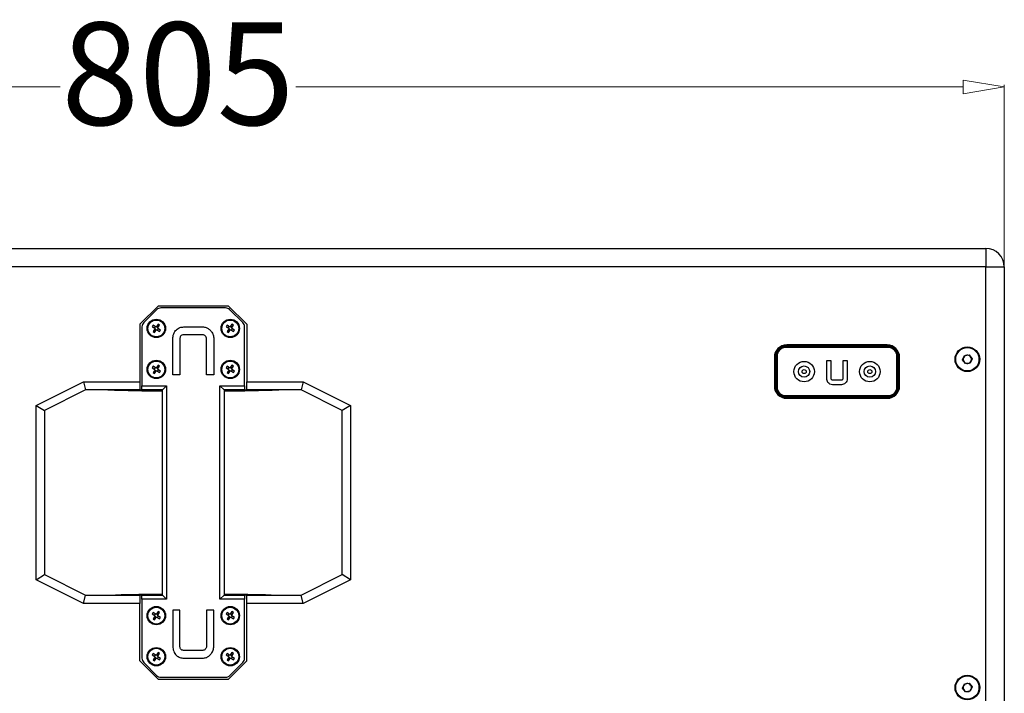
# Model space of a CAD drawing. Units: inches. Extents: x 354 to 5963, y 361 to 4250.
# Drawn here: x 4377 to 4856, y 2390 to 2718 of the extents above; entities that cross this region are included whole.
import ezdxf

# ---------------------------------------------------------------- set-up
doc = ezdxf.new("R2010")
doc.units = ezdxf.units.IN
doc.header["$MEASUREMENT"] = 0
doc.styles.get("Standard").update_dxf_attribs({"font": 'arial.ttf'})
doc.dimstyles.new('中标注', dxfattribs={"dimtxt": 16, "dimasz": 10, "dimexe": 1, "dimexo": 0, "dimgap": 2, "dimtad": 0, "dimdec": 1, "dimzin": 9, "dimtxsty": 'Standard', "dimblk": 'CLOSEDBLANK', "dimcen": 0, "dimclrd": 1, "dimclre": 1, "dimclrt": 256, "dimadec": 1, "dimazin": 0, "dimtm": 1e-09, "dimtfac": 1, "dimtdec": 1, "dimtmove": 0, "dimatfit": 3, "dimldrblk": 'CLOSEDBLANK', "dimfxl": 0, "dimlwd": 20, "dimlwe": 20, "dimarcsym": 0})

# ---------------------------------------------------------------- blocks, each defined once
blk = doc.blocks.new('_ClosedBlank')
at = {"color": 0, "linetype": 'ByBlock', "lineweight": -2}
for p, q in [((-1, 0.167), (0, 0)), ((-1, 0.167), (-1, -0.167)), ((0, 0), (-1, -0.167))]:
    blk.add_line(p, q, dxfattribs=at)
blk = doc.blocks.new('*D73')
at = {"color": 1, "lineweight": 20}
for p, q in [((4051.26, 2597.66), (4051.26, 2686.38)), ((4856.26, 2597.66), (4856.26, 2686.38)), ((4071.26, 2685.38), (4396.38, 2685.38)), ((4836.26, 2685.38), (4511.13, 2685.38))]:
    blk.add_line(p, q, dxfattribs=at)
at = {"layer": 'Defpoints', "color": 0}
for p in [(4856.26, 2685.38), (4051.26, 2597.66), (4856.26, 2597.66)]:
    blk.add_point(p, dxfattribs=at)
at = {"color": 1, "lineweight": 20, "xscale": 20, "yscale": 20, "zscale": 20, "rotation": 180}
blk.add_blockref('_ClosedBlank', (4051.26, 2685.38), dxfattribs=at)
at = {"color": 1, "lineweight": 20, "xscale": 20, "yscale": 20, "zscale": 20}
blk.add_blockref('_ClosedBlank', (4856.26, 2685.38), dxfattribs=at)
at = {"insert": (4453.76, 2685.38), "char_height": 50, "attachment_point": 5}
blk.add_mtext('805', dxfattribs=at)

msp = doc.modelspace()

# ---------------------------------------------------------------- linework, layer by layer
at = {"color": 7, "linetype": 'Continuous', "lineweight": 25}
for p, q in [((4060.26, 2606.66), (4847.26, 2606.66)), ((4847.26, 2606.66), (4847.26, 2597.66)), ((4847.26, 2597.66), (4060.26, 2597.66)), ((4847.26, 2027.66), (4847.26, 2597.66)), ((4847.26, 2597.66), (4856.26, 2597.66)), ((4856.26, 2597.66), (4856.26, 2027.66)), ((4435.26, 2569.71), (4444.26, 2578.71)), ((4443.38, 2576.83), (4437.13, 2570.59)), ((4444.26, 2578.71), (4478.26, 2578.71)), ((4477.01, 2577.71), (4445.5, 2577.71)), ((4478.26, 2578.71), (4487.26, 2569.71)), ((4485.38, 2570.59), (4479.13, 2576.83)), ((4435.26, 2569.71), (4435.26, 2541.71)), ((4436.26, 2568.47), (4436.26, 2539.71)), ((4441.69, 2569.25), (4441.22, 2568.53)), ((4441.22, 2568.53), (4442.66, 2567.59)), ((4443.13, 2568.31), (4441.69, 2569.25)), ((4442.66, 2567.59), (4441.72, 2566.15)), ((4441.72, 2566.15), (4442.44, 2565.68)), ((4442.61, 2568.65), (4442.14, 2567.93)), ((4442.32, 2567.06), (4443.04, 2566.59)), ((4442.44, 2565.68), (4443.38, 2567.12)), ((4444.07, 2569.75), (4443.13, 2568.31)), ((4443.38, 2567.12), (4444.82, 2566.18)), ((4444.19, 2568.36), (4443.47, 2568.83)), ((4443.85, 2567.84), (4444.79, 2569.28)), ((4445.29, 2566.9), (4443.85, 2567.84)), ((4443.9, 2566.78), (4444.37, 2567.5)), ((4444.79, 2569.28), (4444.07, 2569.75)), ((4444.82, 2566.18), (4445.29, 2566.9)), ((4456.65, 2568.44), (4465.86, 2568.44)), ((4477.69, 2569.25), (4477.22, 2568.53)), ((4477.22, 2568.53), (4478.66, 2567.59)), ((4479.13, 2568.31), (4477.69, 2569.25)), ((4478.66, 2567.59), (4477.72, 2566.15)), ((4477.72, 2566.15), (4478.44, 2565.68)), ((4478.61, 2568.65), (4478.14, 2567.93)), ((4478.32, 2567.06), (4479.04, 2566.59)), ((4478.44, 2565.68), (4479.38, 2567.12)), ((4480.07, 2569.75), (4479.13, 2568.31)), ((4479.38, 2567.12), (4480.82, 2566.18)), ((4480.19, 2568.36), (4479.47, 2568.83)), ((4479.85, 2567.84), (4480.79, 2569.28)), ((4481.29, 2566.9), (4479.85, 2567.84)), ((4479.9, 2566.78), (4480.37, 2567.5)), ((4480.79, 2569.28), (4480.07, 2569.75)), ((4480.82, 2566.18), (4481.29, 2566.9)), ((4486.26, 2539.71), (4486.26, 2568.47)), ((4487.26, 2569.71), (4487.26, 2541.71)), ((4451.26, 2545.06), (4451.26, 2562.61)), ((4454.75, 2562.58), (4454.75, 2545.06)), ((4465.91, 2564.63), (4456.56, 2564.63)), ((4467.76, 2545.06), (4467.76, 2562.58)), ((4471.26, 2562.61), (4471.26, 2545.06)), ((4749.76, 2558.83), (4749.76, 2559.16)), ((4799.76, 2559.16), (4749.76, 2559.16)), ((4749.76, 2558.33), (4749.76, 2558.83)), ((4749.76, 2558.83), (4799.76, 2558.83)), ((4799.76, 2558.33), (4749.76, 2558.33)), ((4799.26, 2559.66), (4750.26, 2559.66)), ((4799.76, 2558.83), (4799.76, 2559.16)), ((4799.76, 2558.33), (4799.76, 2558.83)), ((4744.26, 2553.66), (4744.26, 2539.66)), ((4745.09, 2554.16), (4744.76, 2554.16)), ((4744.76, 2554.16), (4744.76, 2539.16)), ((4745.59, 2554.16), (4745.09, 2554.16)), ((4745.09, 2539.16), (4745.09, 2554.16)), ((4745.59, 2554.16), (4745.59, 2539.16)), ((4769.76, 2552.05), (4771.79, 2552.05)), ((4769.76, 2543.26), (4769.76, 2552.05)), ((4771.79, 2552.05), (4771.79, 2543.31)), ((4777.73, 2552.05), (4779.76, 2552.05)), ((4777.73, 2543.31), (4777.73, 2552.05)), ((4779.76, 2552.05), (4779.76, 2543.26)), ((4803.92, 2539.16), (4803.92, 2554.16)), ((4804.42, 2554.16), (4803.92, 2554.16)), ((4804.42, 2554.16), (4804.42, 2539.16)), ((4804.42, 2554.16), (4804.76, 2554.16)), ((4804.76, 2539.16), (4804.76, 2554.16)), ((4805.26, 2539.66), (4805.26, 2553.66)), ((4835.97, 2552.36), (4836.85, 2554.5)), ((4837.37, 2550.53), (4835.97, 2552.36)), ((4836.85, 2554.5), (4839.14, 2554.8)), ((4839.14, 2554.8), (4840.55, 2552.96)), ((4840.55, 2552.96), (4839.66, 2550.83)), ((4441.69, 2549.25), (4441.22, 2548.53)), ((4441.22, 2548.53), (4442.66, 2547.59)), ((4443.13, 2548.31), (4441.69, 2549.25)), ((4442.66, 2547.59), (4441.72, 2546.15)), ((4442.61, 2548.65), (4442.14, 2547.93)), ((4442.32, 2547.06), (4443.04, 2546.59)), ((4442.44, 2545.68), (4443.38, 2547.12)), ((4444.07, 2549.75), (4443.13, 2548.31)), ((4443.38, 2547.12), (4444.82, 2546.18)), ((4444.19, 2548.36), (4443.47, 2548.83)), ((4443.85, 2547.84), (4444.79, 2549.28)), ((4445.29, 2546.9), (4443.85, 2547.84)), ((4443.9, 2546.78), (4444.37, 2547.5)), ((4444.79, 2549.28), (4444.07, 2549.75)), ((4444.82, 2546.18), (4445.29, 2546.9)), ((4477.69, 2549.25), (4477.22, 2548.53)), ((4477.22, 2548.53), (4478.66, 2547.59)), ((4479.13, 2548.31), (4477.69, 2549.25)), ((4478.66, 2547.59), (4477.72, 2546.15)), ((4478.61, 2548.65), (4478.14, 2547.93)), ((4478.32, 2547.06), (4479.04, 2546.59)), ((4478.44, 2545.68), (4479.38, 2547.12)), ((4480.07, 2549.75), (4479.13, 2548.31)), ((4479.38, 2547.12), (4480.82, 2546.18)), ((4480.19, 2548.36), (4479.47, 2548.83)), ((4479.85, 2547.84), (4480.79, 2549.28)), ((4481.29, 2546.9), (4479.85, 2547.84)), ((4479.9, 2546.78), (4480.37, 2547.5)), ((4480.79, 2549.28), (4480.07, 2549.75)), ((4480.82, 2546.18), (4481.29, 2546.9)), ((4839.66, 2550.83), (4837.37, 2550.53)), ((4384.76, 2530.18), (4407.81, 2541.71)), ((4407.81, 2541.71), (4435.26, 2541.71)), ((4407.81, 2541.71), (4408.76, 2537.71)), ((4435.26, 2541.71), (4435.26, 2537.71)), ((4441.72, 2546.15), (4442.44, 2545.68)), ((4454.75, 2545.06), (4451.26, 2545.06)), ((4471.26, 2545.06), (4467.76, 2545.06)), ((4477.72, 2546.15), (4478.44, 2545.68)), ((4487.26, 2541.71), (4514.7, 2541.71)), ((4487.26, 2537.71), (4487.26, 2541.71)), ((4514.7, 2541.71), (4513.76, 2537.71)), ((4514.7, 2541.71), (4537.76, 2530.18)), ((4772.52, 2542.63), (4777.01, 2542.63)), ((4408.76, 2537.71), (4388.76, 2527.71)), ((4435.26, 2537.71), (4408.76, 2537.71)), ((4435.26, 2537.71), (4436.26, 2537.71)), ((4436.26, 2539.71), (4448.26, 2539.71)), ((4436.26, 2537.71), (4436.26, 2539.71)), ((4446.26, 2537.71), (4436.26, 2537.71)), ((4448.26, 2539.71), (4446.26, 2537.71)), ((4446.26, 2437.71), (4446.26, 2537.71)), ((4448.26, 2539.71), (4448.26, 2435.71)), ((4474.26, 2539.71), (4486.26, 2539.71)), ((4474.26, 2435.71), (4474.26, 2539.71)), ((4476.26, 2537.71), (4474.26, 2539.71)), ((4486.26, 2537.71), (4476.26, 2537.71)), ((4476.26, 2537.71), (4476.26, 2437.71)), ((4486.26, 2539.71), (4486.26, 2537.71)), ((4486.26, 2537.71), (4487.26, 2537.71)), ((4513.76, 2537.71), (4487.26, 2537.71)), ((4533.76, 2527.71), (4513.76, 2537.71)), ((4745.09, 2539.16), (4744.76, 2539.16)), ((4745.59, 2539.16), (4745.09, 2539.16)), ((4776.99, 2540.29), (4772.52, 2540.29)), ((4804.42, 2539.16), (4803.92, 2539.16)), ((4804.42, 2539.16), (4804.76, 2539.16)), ((4749.76, 2534.5), (4749.76, 2535)), ((4749.76, 2535), (4799.76, 2535)), ((4799.76, 2534.5), (4749.76, 2534.5)), ((4749.76, 2534.5), (4749.76, 2534.16)), ((4749.76, 2534.16), (4799.76, 2534.16)), ((4750.26, 2533.66), (4799.26, 2533.66)), ((4799.76, 2534.5), (4799.76, 2535)), ((4799.76, 2534.5), (4799.76, 2534.16)), ((4384.76, 2445.24), (4384.76, 2530.18)), ((4384.76, 2530.18), (4388.76, 2527.71)), ((4388.76, 2527.71), (4388.76, 2447.71)), ((4537.76, 2530.18), (4533.76, 2527.71)), ((4533.76, 2447.71), (4533.76, 2527.71)), ((4537.76, 2530.18), (4537.76, 2445.24)), ((4384.76, 2445.24), (4388.76, 2447.71)), ((4388.76, 2447.71), (4408.76, 2437.71)), ((4513.76, 2437.71), (4533.76, 2447.71)), ((4537.76, 2445.24), (4533.76, 2447.71)), ((4407.81, 2433.71), (4384.76, 2445.24)), ((4537.76, 2445.24), (4514.7, 2433.71)), ((4407.81, 2433.71), (4408.76, 2437.71)), ((4408.76, 2437.71), (4435.26, 2437.71)), ((4435.26, 2437.71), (4435.26, 2433.71)), ((4436.26, 2437.71), (4435.26, 2437.71)), ((4436.26, 2437.71), (4446.26, 2437.71)), ((4436.26, 2435.71), (4436.26, 2437.71)), ((4448.26, 2435.71), (4446.26, 2437.71)), ((4476.26, 2437.71), (4474.26, 2435.71)), ((4476.26, 2437.71), (4486.26, 2437.71)), ((4486.26, 2437.71), (4486.26, 2435.71)), ((4487.26, 2437.71), (4486.26, 2437.71)), ((4487.26, 2437.71), (4513.76, 2437.71)), ((4487.26, 2433.71), (4487.26, 2437.71)), ((4514.7, 2433.71), (4513.76, 2437.71)), ((4435.26, 2433.71), (4407.81, 2433.71)), ((4435.26, 2405.62), (4435.26, 2433.71)), ((4448.26, 2435.71), (4436.26, 2435.71)), ((4436.26, 2435.71), (4436.26, 2406.95)), ((4486.26, 2435.71), (4474.26, 2435.71)), ((4486.26, 2406.95), (4486.26, 2435.71)), ((4487.26, 2405.62), (4487.26, 2433.71)), ((4514.7, 2433.71), (4487.26, 2433.71)), ((4441.69, 2429.25), (4441.22, 2428.53)), ((4441.22, 2428.53), (4442.66, 2427.59)), ((4443.13, 2428.31), (4441.69, 2429.25)), ((4442.66, 2427.59), (4441.72, 2426.15)), ((4442.61, 2428.65), (4442.14, 2427.93)), ((4442.32, 2427.06), (4443.04, 2426.59)), ((4442.44, 2425.68), (4443.38, 2427.12)), ((4444.07, 2429.75), (4443.13, 2428.31)), ((4443.38, 2427.12), (4444.82, 2426.18)), ((4444.19, 2428.36), (4443.47, 2428.83)), ((4443.85, 2427.84), (4444.79, 2429.28)), ((4445.29, 2426.9), (4443.85, 2427.84)), ((4443.9, 2426.78), (4444.37, 2427.5)), ((4444.79, 2429.28), (4444.07, 2429.75)), ((4444.82, 2426.18), (4445.29, 2426.9)), ((4454.75, 2430.36), (4451.26, 2430.36)), ((4451.26, 2430.36), (4451.26, 2412.81)), ((4454.75, 2412.84), (4454.75, 2430.36)), ((4471.26, 2430.36), (4467.76, 2430.36)), ((4467.76, 2430.36), (4467.76, 2412.84)), ((4471.26, 2412.81), (4471.26, 2430.36)), ((4477.69, 2429.25), (4477.22, 2428.53)), ((4477.22, 2428.53), (4478.66, 2427.59)), ((4479.13, 2428.31), (4477.69, 2429.25)), ((4478.66, 2427.59), (4477.72, 2426.15)), ((4478.61, 2428.65), (4478.14, 2427.93)), ((4478.32, 2427.06), (4479.04, 2426.59)), ((4478.44, 2425.68), (4479.38, 2427.12)), ((4480.07, 2429.75), (4479.13, 2428.31)), ((4479.38, 2427.12), (4480.82, 2426.18)), ((4480.19, 2428.36), (4479.47, 2428.83)), ((4479.85, 2427.84), (4480.79, 2429.28)), ((4481.29, 2426.9), (4479.85, 2427.84)), ((4479.9, 2426.78), (4480.37, 2427.5)), ((4480.79, 2429.28), (4480.07, 2429.75)), ((4480.82, 2426.18), (4481.29, 2426.9)), ((4441.72, 2426.15), (4442.44, 2425.68)), ((4477.72, 2426.15), (4478.44, 2425.68)), ((4441.69, 2409.25), (4441.22, 2408.53)), ((4441.22, 2408.53), (4442.66, 2407.59)), ((4443.13, 2408.31), (4441.69, 2409.25)), ((4442.66, 2407.59), (4441.72, 2406.15)), ((4442.61, 2408.65), (4442.14, 2407.93)), ((4444.07, 2409.75), (4443.13, 2408.31)), ((4444.19, 2408.36), (4443.47, 2408.83)), ((4443.85, 2407.84), (4444.79, 2409.28)), ((4445.29, 2406.9), (4443.85, 2407.84)), ((4443.9, 2406.78), (4444.37, 2407.5)), ((4444.79, 2409.28), (4444.07, 2409.75)), ((4465.91, 2410.79), (4456.56, 2410.79)), ((4477.69, 2409.25), (4477.22, 2408.53)), ((4477.22, 2408.53), (4478.66, 2407.59)), ((4479.13, 2408.31), (4477.69, 2409.25)), ((4478.66, 2407.59), (4477.72, 2406.15)), ((4478.61, 2408.65), (4478.14, 2407.93)), ((4480.07, 2409.75), (4479.13, 2408.31)), ((4480.19, 2408.36), (4479.47, 2408.83)), ((4479.85, 2407.84), (4480.79, 2409.28)), ((4481.29, 2406.9), (4479.85, 2407.84)), ((4479.9, 2406.78), (4480.37, 2407.5)), ((4480.79, 2409.28), (4480.07, 2409.75)), ((4444.26, 2396.62), (4435.26, 2405.62)), ((4437.13, 2404.83), (4443.38, 2398.59)), ((4441.72, 2406.15), (4442.44, 2405.68)), ((4442.32, 2407.06), (4443.04, 2406.59)), ((4442.44, 2405.68), (4443.38, 2407.12)), ((4443.38, 2407.12), (4444.82, 2406.18)), ((4444.82, 2406.18), (4445.29, 2406.9)), ((4456.65, 2406.98), (4465.86, 2406.98)), ((4477.72, 2406.15), (4478.44, 2405.68)), ((4487.26, 2405.62), (4478.26, 2396.62)), ((4478.32, 2407.06), (4479.04, 2406.59)), ((4478.44, 2405.68), (4479.38, 2407.12)), ((4479.13, 2398.59), (4485.38, 2404.83)), ((4479.38, 2407.12), (4480.82, 2406.18)), ((4480.82, 2406.18), (4481.29, 2406.9)), ((4478.26, 2396.62), (4444.26, 2396.62)), ((4445.5, 2397.71), (4477.01, 2397.71)), ((4835.97, 2392.36), (4836.85, 2394.5)), ((4836.85, 2394.5), (4839.14, 2394.8)), ((4839.14, 2394.8), (4840.55, 2392.96)), ((4840.55, 2392.96), (4839.66, 2390.83)), ((4837.37, 2390.53), (4835.97, 2392.36)), ((4839.66, 2390.83), (4837.37, 2390.53))]:
    msp.add_line(p, q, dxfattribs=at)
for centre, radius in [((4443.26, 2567.71), 4.48), ((4443.26, 2567.71), 4.1), ((4479.26, 2567.71), 4.48), ((4479.26, 2567.71), 4.1), ((4838.26, 2552.66), 6), ((4838.26, 2552.66), 5.67), ((4443.26, 2547.71), 4.48), ((4443.26, 2547.71), 4.1), ((4479.26, 2547.71), 4.48), ((4479.26, 2547.71), 4.1), ((4758.76, 2546.66), 5), ((4790.76, 2546.66), 5), ((4758.76, 2546.66), 2.75), ((4758.76, 2546.66), 1), ((4790.76, 2546.66), 2.75), ((4790.76, 2546.66), 1), ((4443.26, 2427.71), 4.48), ((4443.26, 2427.71), 4.1), ((4479.26, 2427.71), 4.48), ((4479.26, 2427.71), 4.1), ((4443.26, 2407.71), 4.48), ((4479.26, 2407.71), 4.48), ((4443.26, 2407.71), 4.1), ((4479.26, 2407.71), 4.1), ((4838.26, 2392.66), 6), ((4838.26, 2392.66), 5.67)]:
    msp.add_circle(centre, radius, dxfattribs=at)
for centre, radius, start, end in [((4847.26, 2597.66), 9, 0, 90), ((4445.5, 2574.71), 3, 90, 135), ((4477.01, 2574.71), 3, 45, 90), ((4439.26, 2568.47), 3, 135, 180), ((4483.26, 2568.47), 3, 0, 45), ((4750.26, 2553.66), 6, 90, 180), ((4749.76, 2554.16), 5, 90, 180), ((4749.76, 2554.16), 4.67, 90, 180), ((4749.76, 2554.16), 4.17, 90, 180), ((4799.26, 2553.66), 6, 0, 90), ((4799.76, 2554.16), 5, 0, 90), ((4799.76, 2554.16), 4.67, 0, 90), ((4799.76, 2554.16), 4.17, 0, 90), ((4838.26, 2552.66), 2, 157.4773, 217.4773), ((4838.26, 2552.66), 2, 97.4773, 157.4773), ((4838.26, 2552.66), 2, 217.4773, 277.4773), ((4838.26, 2552.66), 2, 37.4773, 97.4773), ((4838.26, 2552.66), 2, 277.4773, 337.4773), ((4838.26, 2552.66), 2, 337.4773, 37.4773), ((4750.26, 2539.66), 6, 180, 270), ((4749.76, 2539.16), 5, 180, 270), ((4749.76, 2539.16), 4.67, 180, 270), ((4749.76, 2539.16), 4.17, 180, 270), ((4799.26, 2539.66), 6, 270, 0), ((4799.76, 2539.16), 4.17, 270, 0), ((4799.76, 2539.16), 4.67, 270, 0), ((4799.76, 2539.16), 5, 270, 0), ((4439.26, 2406.95), 3, 180, 225), ((4483.26, 2406.95), 3, 315, 0), ((4445.5, 2400.71), 3, 225, 270), ((4477.01, 2400.71), 3, 270, 315), ((4838.26, 2392.66), 2, 157.4773, 217.4773), ((4838.26, 2392.66), 2, 97.4773, 157.4773), ((4838.26, 2392.66), 2, 37.4773, 97.4773), ((4838.26, 2392.66), 2, 337.4773, 37.4773), ((4838.26, 2392.66), 2, 217.4773, 277.4773), ((4838.26, 2392.66), 2, 277.4773, 337.4773)]:
    msp.add_arc(centre, radius, start, end, dxfattribs=at)
at = {"color": 8, "linetype": 'Continuous', "lineweight": 25}
for centre, start_param, end_param in [((4461.26, 2548.78), 4.404918, 4.603061), ((4461.26, 2548.78), 4.821717, 5.019859), ((4461.26, 2426.55), 1.680124, 1.850424), ((4461.26, 2426.55), 1.291168, 1.461468)]:
    msp.add_ellipse(centre, major_axis=(137.48, 0), ratio=0.084498, start_param=start_param, end_param=end_param, dxfattribs=at)
at = {"color": 7, "linetype": 'Continuous', "lineweight": 25}
for points, knots in [([(4451.26, 2562.61), (4451.34, 2563.44), (4451.51, 2565.1), (4452.88, 2567.05), (4454.69, 2568.27), (4456, 2568.38), (4456.65, 2568.44)], [0, 0, 0, 0, 0.280007, 0.559844, 0.779748, 1, 1, 1, 1]), ([(4465.86, 2568.44), (4466.41, 2568.4), (4467.51, 2568.3), (4468.96, 2567.45), (4470.15, 2566.18), (4471.08, 2564.55), (4471.2, 2563.26), (4471.26, 2562.61)], [0, 0, 0, 0, 0.186623, 0.373206, 0.56014, 0.780093, 1, 1, 1, 1]), ([(4456.56, 2564.63), (4456.27, 2564.61), (4455.68, 2564.57), (4455.02, 2563.99), (4454.78, 2563.27), (4454.76, 2562.81), (4454.75, 2562.58)], [0, 0, 0, 0, 0.280233, 0.558194, 0.7788, 1, 1, 1, 1]), ([(4467.76, 2562.58), (4467.73, 2562.86), (4467.65, 2563.43), (4467.16, 2564.07), (4466.59, 2564.55), (4466.14, 2564.6), (4465.91, 2564.63)], [0, 0, 0, 0, 0.2795125, 0.5600619, 0.7803627, 1, 1, 1, 1]), ([(4772.52, 2540.29), (4772.1, 2540.35), (4771.26, 2540.47), (4770.39, 2541.32), (4769.85, 2542.27), (4769.79, 2542.93), (4769.76, 2543.26)], [0, 0, 0, 0, 0.278904, 0.55883, 0.779471, 1, 1, 1, 1]), ([(4771.79, 2543.31), (4771.81, 2543.21), (4771.86, 2543.01), (4772.05, 2542.79), (4772.28, 2542.65), (4772.44, 2542.64), (4772.52, 2542.63)], [0, 0, 0, 0, 0.278364, 0.559007, 0.779365, 1, 1, 1, 1]), ([(4779.76, 2543.26), (4779.71, 2542.84), (4779.63, 2541.99), (4778.92, 2540.99), (4777.99, 2540.38), (4777.32, 2540.32), (4776.99, 2540.29)], [0, 0, 0, 0, 0.279988, 0.559799, 0.779767, 1, 1, 1, 1]), ([(4777.01, 2542.63), (4777.12, 2542.64), (4777.33, 2542.65), (4777.59, 2542.81), (4777.71, 2543.06), (4777.72, 2543.23), (4777.73, 2543.31)], [0, 0, 0, 0, 0.280701, 0.559063, 0.778979, 1, 1, 1, 1]), ([(4451.26, 2412.81), (4451.34, 2411.98), (4451.51, 2410.32), (4452.88, 2408.37), (4454.69, 2407.15), (4456, 2407.04), (4456.65, 2406.98)], [0, 0, 0, 0, 0.280009, 0.559844, 0.779748, 1, 1, 1, 1]), ([(4456.56, 2410.79), (4456.27, 2410.81), (4455.68, 2410.85), (4455.02, 2411.43), (4454.78, 2412.15), (4454.76, 2412.61), (4454.75, 2412.84)], [0, 0, 0, 0, 0.280234, 0.558194, 0.778795, 1, 1, 1, 1]), ([(4465.86, 2406.98), (4466.41, 2407.03), (4467.51, 2407.12), (4468.96, 2407.97), (4470.15, 2409.24), (4471.08, 2410.87), (4471.2, 2412.16), (4471.26, 2412.81)], [0, 0, 0, 0, 0.1866228, 0.3732053, 0.5601379, 0.7800903, 1, 1, 1, 1]), ([(4467.76, 2412.84), (4467.73, 2412.56), (4467.65, 2411.99), (4467.16, 2411.35), (4466.59, 2410.88), (4466.14, 2410.82), (4465.91, 2410.79)], [0, 0, 0, 0, 0.279512, 0.560065, 0.780362, 1, 1, 1, 1])]:
    msp.add_open_spline(points, degree=3, knots=knots, dxfattribs=at)

# ---------------------------------------------------------------- dimensions: what is measured, and where the dimension line sits
dim = msp.add_linear_dim(base=(4856.26, 2685.38), p1=(4051.26, 2597.66), p2=(4856.26, 2597.66), dimstyle='中标注', override={"dimtxt": 50, "dimasz": 20})
dim.commit()
dim.dimension.update_dxf_attribs({"geometry": '*D73', "text_midpoint": (4453.76, 2685.38)})

doc.saveas('drawing.dxf')
